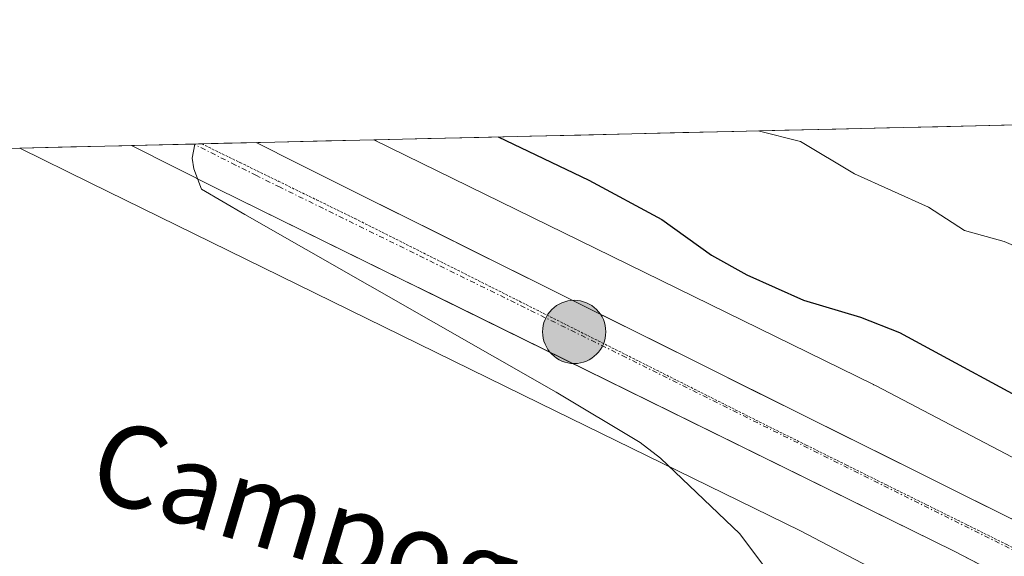
# Model space of a CAD drawing. Units: metres. Extents: x 658117 to 661592, y 4751073 to 4753465.
# Drawn here: x 659752 to 659848, y 4753384 to 4753436 of the extents above; entities that cross this region are included whole.
import ezdxf
from ezdxf.enums import TextEntityAlignment as Align

# ---------------------------------------------------------------- set-up
doc = ezdxf.new("R2010")
doc.units = ezdxf.units.M
doc.header["$MEASUREMENT"] = 0
doc.linetypes.add('TRAZO_Y_PUNTO', pattern=[1, 0.5, -0.25, 0, -0.25])
doc.linetypes.add('TRAZOS2', pattern=[0.375, 0.25, -0.125])
for name, color, linetype, lineweight in [('Arbolado forestal CxS', 92, 'Continuous', 0), ('Carretera de calzada única', 19, 'Continuous', 13), ('Carretera de calzada única Cxs', 19, 'Continuous', 13), ('Carretera de calzada única eje', 19, 'TRAZO_Y_PUNTO', 0), ('Carátula', 7, 'Continuous', 5), ('Curva de nivel maestra', 36, 'Continuous', 30), ('Curva de nivel normal', 36, 'Continuous', 0), ('Municipio CxS', 142, 'Continuous', 0), ('Núcleo urbano CxS', 19, 'Continuous', 0), ('Prado CxS', 92, 'Continuous', 0), ('Punto kilométrico de carretera', 7, 'Continuous', 0), ('Texto cartográfico', 19, 'Continuous', 0), ('Vía pecuaria eje', 92, 'TRAZOS2', 0)]:
    doc.layers.add(name, color=color, linetype=linetype, lineweight=lineweight)
doc.styles.add('Arial', font='txt', dxfattribs={"height": 0.2})

# ---------------------------------------------------------------- blocks, each defined once
blk = doc.blocks.new('*U158')
at = {"layer": 'Prado CxS', "color": 92, "linetype": 'Continuous', "lineweight": 0}
blk.add_polyline3d([(659719.082, 4753423.108, 814.692), (659751.768, 4753423.869, 818.94), (659758.653, 4753420.472, 819.035), (659758.672, 4753420.462, 819.035), (659802.631, 4753398.922, 819.62), (659828.173, 4753386.406, 820.348), (659887.487, 4753355.308, 820.579)], dxfattribs=at)
blk = doc.blocks.new('*U160')
at = {"layer": 'Núcleo urbano CxS', "color": 19, "linetype": 'Continuous', "lineweight": 0}
blk.add_polyline3d([(659887.487, 4753355.308, 820.579), (659828.173, 4753386.406, 820.348), (659802.631, 4753398.922, 819.62), (659758.672, 4753420.462, 819.035), (659758.653, 4753420.472, 819.035), (659751.768, 4753423.869, 818.94), (659786.432, 4753424.677, 821.246), (659809.671, 4753413.29, 821.716), (659835.312, 4753400.726, 822.605), (659835.33, 4753400.717, 822.605), (659835.506, 4753400.627, 822.603), (659880.345, 4753377.118, 823.587)], dxfattribs=at)
blk = doc.blocks.new('*U169')
at = {"layer": 'Prado CxS', "color": 92, "linetype": 'Continuous', "lineweight": 0}
blk.add_polyline3d([(659751.768, 4753423.869, 818.94), (659758.653, 4753420.472, 819.035), (659758.672, 4753420.462, 819.035), (659802.631, 4753398.922, 819.62), (659828.173, 4753386.406, 820.348), (659887.487, 4753355.308, 820.579)], dxfattribs=at)
blk = doc.blocks.new('*U178')
at = {"layer": 'Núcleo urbano CxS', "color": 19, "linetype": 'Continuous', "lineweight": 0}
blk.add_polyline3d([(659751.768, 4753423.869, 818.94), (659758.653, 4753420.472, 819.035), (659758.672, 4753420.462, 819.035), (659802.631, 4753398.922, 819.62), (659828.173, 4753386.406, 820.348), (659887.487, 4753355.308, 820.579)], dxfattribs=at)
blk = doc.blocks.new('*U181')
at = {"layer": 'Municipio CxS', "color": 142, "linetype": 'Continuous', "lineweight": 0}
blk.add_polyline3d([(659746.7938, 4753423.7536, 818.6698), (659751.7841, 4753423.8699, 819.0002), (659756.7744, 4753423.9861, 819.2882), (659761.7647, 4753424.1024, 819.6909), (659766.7549, 4753424.2186, 819.9894), (659771.7452, 4753424.3349, 820.1318), (659776.7355, 4753424.4512, 820.4422), (659781.7258, 4753424.5674, 821.0495), (659786.7161, 4753424.6837, 822.1779), (659791.7064, 4753424.8, 823.2435), (659796.6967, 4753424.9162, 824.4377), (659801.687, 4753425.0325, 825.2747), (659806.6773, 4753425.1488, 826.2681), (659811.6675, 4753425.265, 827.0186), (659816.6578, 4753425.3813, 828.1785), (659821.6481, 4753425.4975, 829.2854), (659826.6384, 4753425.6138, 830.0558), (659831.6287, 4753425.7301, 831.1858), (659836.619, 4753425.8463, 832.2648), (659841.6093, 4753425.9626, 833.3752), (659846.5996, 4753426.0789, 834.1819), (659851.5899, 4753426.1951, 835.0617)], dxfattribs=at)
blk = doc.blocks.new('*U187')
at = {"layer": 'Curva de nivel normal', "color": 36, "linetype": 'Continuous', "lineweight": 0}
blk.add_polyline3d([(659768.91, 4753424.269, 820), (659768.64, 4753422.88, 820), (659768.81, 4753421.83, 820), (659769.57, 4753419.86, 820), (659773.8, 4753417.36, 820), (659804.27, 4753399.98, 820), (659812.47, 4753395.07, 820), (659814.46, 4753393.53, 820), (659822.21, 4753386.12, 820), (659827.93, 4753378.5, 820), (659831.12, 4753372.5, 820), (659832.7, 4753366.53, 820), (659834.37, 4753364.69, 820), (659835.82, 4753363.9, 820), (659838.98, 4753363.09, 820), (659845.08, 4753362.41, 820), (659857.36, 4753358.33, 820)], dxfattribs=at)
blk = doc.blocks.new('*U192')
at = {"layer": 'Curva de nivel normal', "color": 36, "linetype": 'Continuous', "lineweight": 0}
blk.add_polyline3d([(659852.28, 4753412.92, 830), (659848.1, 4753414.73, 830), (659844.21, 4753415.81, 830), (659840.7, 4753418.1, 830), (659833.45, 4753421.34, 830), (659828.16, 4753424.52, 830), (659824.03, 4753425.55, 830), (659824.026, 4753425.553, 830)], dxfattribs=at)
blk = doc.blocks.new('*U254')
at = {"layer": 'Curva de nivel maestra', "color": 36, "linetype": 'Continuous', "lineweight": 30}
blk.add_polyline3d([(659798.57, 4753424.96, 825), (659807.46, 4753420.74, 825), (659814.59, 4753416.87, 825), (659819.46, 4753413.4, 825), (659822.9, 4753411.48, 825), (659828.47, 4753408.99, 825), (659834.04, 4753407.34, 825), (659837.85, 4753405.83, 825), (659853.13, 4753397.55, 825)], dxfattribs=at)
blk = doc.blocks.new('5HITCA')
at = {"layer": 'Carátula', "linetype": 'Continuous', "lineweight": 5}
h = blk.add_hatch(color=1, dxfattribs=at)
edge = h.paths.add_edge_path()
edge.add_arc((0, 0.001), 3.096, 0.00109, 360.00109)
at = {"layer": 'Carátula', "color": 250, "linetype": 'Continuous', "lineweight": 5}
blk.add_circle((0, 0.001, 0.003), 3.096, dxfattribs=at)

msp = doc.modelspace()

# ---------------------------------------------------------------- linework, layer by layer
at = {"layer": 'Arbolado forestal CxS', "color": 92, "linetype": 'Continuous', "lineweight": 0}
for points in [[(660197.97, 4753380.932, 828.462), (660161.68, 4753356.45, 828.521), (660137.027, 4753346.337, 826.873), (660106.264, 4753340.833, 827.176), (660088.846, 4753340.389, 826.844), (660088.846, 4753340.389, 826.844), (660067.03, 4753341.986, 825.294), (660057.715, 4753342.668, 825.13), (660006.079, 4753346.756, 823.842), (659988.06, 4753348.183, 823.005), (659953.51, 4753350.92, 823.232), (659920.311, 4753356.498, 824.841), (659894.88, 4753369.497, 824.835), (659880.345, 4753377.118, 823.587), (659835.506, 4753400.627, 822.603), (659835.33, 4753400.717, 822.605), (659835.312, 4753400.726, 822.605), (659809.671, 4753413.29, 821.716), (659786.432, 4753424.677, 821.246), (660290.963, 4753436.432, 833.163)], [(660290.963, 4753436.432, 833.163), (659786.432, 4753424.677, 821.246)], [(659786.432, 4753424.677, 821.246), (659809.671, 4753413.29, 821.716), (659835.312, 4753400.726, 822.605), (659835.33, 4753400.717, 822.605), (659835.506, 4753400.627, 822.603), (659880.345, 4753377.118, 823.587), (659894.88, 4753369.497, 824.835), (659920.311, 4753356.498, 824.841), (659953.51, 4753350.92, 823.232), (659988.06, 4753348.183, 823.005), (660006.079, 4753346.756, 823.842), (660057.715, 4753342.668, 825.13), (660067.03, 4753341.986, 825.294), (660088.846, 4753340.389, 826.844), (660106.264, 4753340.833, 827.176), (660137.027, 4753346.337, 826.873), (660161.68, 4753356.45, 828.521), (660197.97, 4753380.932, 828.462)]]:
    msp.add_polyline3d(points, dxfattribs=at)
at = {"layer": 'Carretera de calzada única', "color": 19, "linetype": 'Continuous', "lineweight": 13}
for points in [[(659768.798, 4753424.266), (659762.711, 4753424.124)], [(659762.711, 4753424.124), (659771.13, 4753419.89), (659843.2, 4753384.44), (659882.25, 4753364.08), (659903, 4753352.51), (659915.28, 4753346.03), (659922.33, 4753343.45), (659931.8, 4753341.54), (659953.13, 4753339.52), (659987.47, 4753337), (660017.27, 4753334.83), (660056.55, 4753331.96), (660093.04, 4753328.9), (660099.65, 4753328.73), (660117.41, 4753330.03), (660131.86, 4753333.07), (660145.35, 4753336.96), (660153.55, 4753339.9), (660159.79, 4753342.13), (660171.05, 4753347.28), (660174.58, 4753349.45), (660194.77, 4753364.26)], [(659769.57, 4753424.284), (659768.798, 4753424.266)], [(659774.894, 4753424.408), (659769.57, 4753424.284)], [(659949.83, 4753345.44), (659942.06, 4753346.3), (659934.56, 4753347.59), (659925.03, 4753350.16), (659916.59, 4753353.05), (659903.45, 4753359.51), (659885.24, 4753369.45), (659783.35, 4753420.18), (659778.98, 4753422.35), (659774.894, 4753424.408)]]:
    msp.add_lwpolyline(points, dxfattribs=at)
at = {"layer": 'Carretera de calzada única Cxs', "color": 19, "linetype": 'Continuous', "lineweight": 13}
msp.add_polyline3d([(659847.539, 4753382.178, 821.862), (659843.2, 4753384.44, 821.602), (659838.961, 4753386.525, 821.486), (659834.721, 4753388.611, 821.465), (659830.482, 4753390.696, 821.155), (659826.242, 4753392.781, 821.197), (659822.003, 4753394.867, 820.963), (659817.764, 4753396.952, 820.939), (659813.524, 4753399.037, 820.703), (659809.285, 4753401.122, 820.587), (659805.045, 4753403.208, 820.696), (659800.806, 4753405.293, 820.435), (659796.567, 4753407.378, 820.524), (659792.327, 4753409.464, 820.316), (659788.088, 4753411.549, 820.227), (659783.848, 4753413.634, 820.254), (659779.609, 4753415.72, 820.049), (659775.37, 4753417.805, 820.076), (659771.13, 4753419.89, 819.921), (659766.921, 4753422.007, 819.808), (659762.711, 4753424.124, 819.75), (659762.711, 4753424.124, 819.75), (659774.894, 4753424.408, 820.314), (659778.98, 4753422.35, 820.407), (659783.35, 4753420.18, 820.639), (659787.78, 4753417.974, 820.451), (659792.21, 4753415.769, 820.636), (659796.64, 4753413.563, 820.637), (659801.07, 4753411.358, 820.893), (659805.5, 4753409.152, 821.028), (659809.93, 4753406.946, 821.001), (659814.36, 4753404.741, 821.251), (659818.79, 4753402.535, 821.136), (659823.22, 4753400.329, 821.405), (659827.65, 4753398.124, 821.372), (659832.08, 4753395.918, 821.544), (659836.51, 4753393.712, 821.65), (659840.94, 4753391.507, 821.709), (659845.37, 4753389.301, 822.031), (659849.8, 4753387.095, 822.033)], dxfattribs=at)
at = {"layer": 'Carretera de calzada única eje', "color": 19, "linetype": 'TRAZO_Y_PUNTO', "lineweight": 0}
msp.add_lwpolyline([(659858.438, 4753379.818), (659811.09, 4753403.39), (659777.26, 4753420.03), (659774.93, 4753421.18), (659772.89, 4753422.21), (659768.798, 4753424.266)], dxfattribs=at)
at = {"layer": 'Núcleo urbano CxS', "color": 19, "linetype": 'Continuous', "lineweight": 0}
for points in [[(659786.432, 4753424.677, 821.246), (659751.768, 4753423.869, 818.94)], [(659786.432, 4753424.677, 821.246), (659809.671, 4753413.29, 821.716), (659835.312, 4753400.726, 822.605), (659835.33, 4753400.717, 822.605), (659835.506, 4753400.627, 822.603), (659880.345, 4753377.118, 823.587), (659894.88, 4753369.497, 824.835), (659920.311, 4753356.498, 824.841), (659953.51, 4753350.92, 823.232), (659988.06, 4753348.183, 823.005), (660006.079, 4753346.756, 823.842), (660057.715, 4753342.668, 825.13), (660067.03, 4753341.986, 825.294), (660088.846, 4753340.389, 826.844), (660106.264, 4753340.833, 827.176), (660137.027, 4753346.337, 826.873), (660161.68, 4753356.45, 828.521), (660197.97, 4753380.932, 828.462)]]:
    msp.add_polyline3d(points, dxfattribs=at)
at = {"layer": 'Vía pecuaria eje', "color": 92, "linetype": 'TRAZOS2', "lineweight": 0}
msp.add_polyline3d([(659769.57, 4753424.284, 820.067), (659773.317, 4753422.458, 820.145), (659777.064, 4753420.632, 820.285), (659780.811, 4753418.805, 820.405), (659784.558, 4753416.979, 820.389), (659788.582, 4753414.957, 820.52), (659792.606, 4753412.934, 820.59), (659796.63, 4753410.912, 820.696), (659800.654, 4753408.889, 820.855), (659804.678, 4753406.866, 820.826), (659808.702, 4753404.844, 821.005), (659812.726, 4753402.821, 821.045), (659816.75, 4753400.799, 821.173), (659820.774, 4753398.776, 821.323), (659824.798, 4753396.754, 821.305), (659828.725, 4753394.807, 821.449), (659832.651, 4753392.859, 821.559), (659836.578, 4753390.912, 821.677), (659840.504, 4753388.965, 821.858), (659844.431, 4753387.018, 821.874), (659848.358, 4753385.071, 822.065), (659852.284, 4753383.124, 822.198), (659856.109, 4753381.069, 822.223), (659858.438, 4753379.818, 822.345)], dxfattribs=at)
msp.add_polyline3d([(659769.57, 4753424.284, 820.067), (659773.317, 4753422.458, 820.145), (659777.064, 4753420.632, 820.285), (659780.811, 4753418.805, 820.405), (659784.558, 4753416.979, 820.389), (659788.582, 4753414.957, 820.52), (659792.606, 4753412.934, 820.59), (659796.63, 4753410.912, 820.696), (659800.654, 4753408.889, 820.855), (659804.678, 4753406.866, 820.826), (659808.702, 4753404.844, 821.005), (659812.726, 4753402.821, 821.045), (659816.75, 4753400.799, 821.173), (659820.774, 4753398.776, 821.323), (659824.798, 4753396.754, 821.305), (659828.725, 4753394.807, 821.449), (659832.651, 4753392.859, 821.559), (659836.578, 4753390.912, 821.677), (659840.504, 4753388.965, 821.858), (659844.431, 4753387.018, 821.874), (659848.358, 4753385.071, 822.065), (659852.284, 4753383.124, 822.198), (659856.109, 4753381.069, 822.223), (659858.438, 4753379.818, 822.345)], dxfattribs=at)

# ---------------------------------------------------------------- block references
at = {"layer": 'Curva de nivel maestra', "color": 36, "linetype": 'Continuous', "lineweight": 30}
msp.add_blockref('*U254', (0, 0), dxfattribs=at)
at = {"layer": 'Curva de nivel normal', "color": 36, "linetype": 'Continuous', "lineweight": 0}
for name in ['*U192', '*U187']:
    msp.add_blockref(name, (0, 0), dxfattribs=at)
at = {"layer": 'Municipio CxS', "color": 142, "linetype": 'Continuous', "lineweight": 0}
msp.add_blockref('*U181', (0, 0), dxfattribs=at)
at = {"layer": 'Núcleo urbano CxS', "color": 19, "linetype": 'Continuous', "lineweight": 0}
for name in ['*U160', '*U178']:
    msp.add_blockref(name, (0, 0), dxfattribs=at)
at = {"layer": 'Prado CxS', "color": 92, "linetype": 'Continuous', "lineweight": 0}
for name in ['*U158', '*U169']:
    msp.add_blockref(name, (0, 0), dxfattribs=at)
at = {"layer": 'Punto kilométrico de carretera', "linetype": 'Continuous', "lineweight": 0}
msp.add_blockref('5HITCA', (659806.019, 4753405.884, 820.816), dxfattribs=at)

# ---------------------------------------------------------------- texts
at = {"layer": 'Texto cartográfico', "color": 19, "linetype": 'Continuous', "lineweight": 0, "style": 'Arial'}
msp.add_text('Campogrande', height=8, rotation=-16.6065, dxfattribs=at).set_placement((659794.032, 4753383.405), align=Align.MIDDLE_CENTER)

doc.saveas('drawing.dxf')
